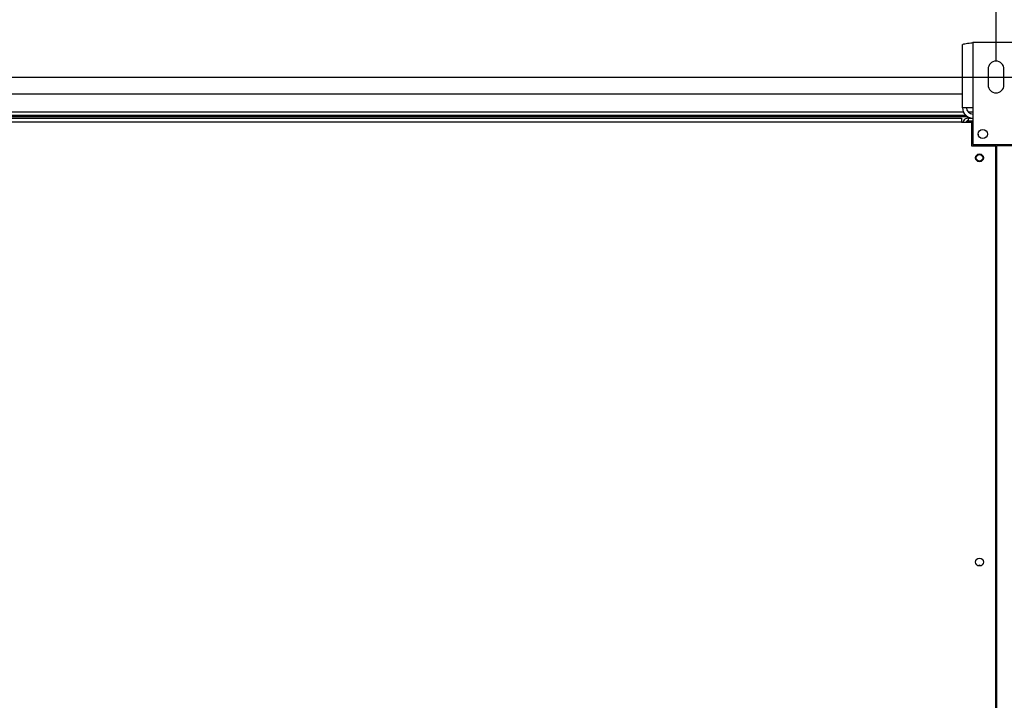
# Model space of a CAD drawing. Units: millimetres. Extents: x 5 to 415, y 3 to 291.
# Drawn here: x 271 to 300, y 167 to 187 of the extents above; entities that cross this region are included whole.
import ezdxf

# ---------------------------------------------------------------- set-up
doc = ezdxf.new("R2010")
doc.units = ezdxf.units.MM
doc.layers.add('GEOMETRY', color=7, linetype='Continuous')
doc.styles.add('SLDTEXTSTYLE0', font='TXT', dxfattribs={"width": 0.605})
doc.dimstyles.new('SLDDIMSTYLE2', dxfattribs={"dimtxt": 5.136637, "dimasz": 3.5, "dimexe": 0, "dimexo": 0.0625, "dimgap": 1.284159, "dimtad": 1, "dimdec": 0, "dimlfac": 25, "dimrnd": 1e-09, "dimzin": 12, "dimdsep": 46, "dimtxsty": 'SLDTEXTSTYLE0', "dimsah": 1, "dimcen": 0.09, "dimadec": 0, "dimazin": 3, "dimtol": 1, "dimtp": 2, "dimtm": 2, "dimtfac": 1, "dimtdec": 0, "dimtofl": 0, "dimtmove": 0, "dimatfit": 3, "dimfxl": 0, "dimfrac": 2, "dimtolj": 1, "dimarcsym": 0})
doc.dimstyles.new('SLDDIMSTYLE3', dxfattribs={"dimtxt": 5.136637, "dimasz": 3.5, "dimexe": 0, "dimexo": 0.0625, "dimgap": 1.284159, "dimtad": 1, "dimdec": 0, "dimlfac": 25, "dimrnd": 1e-09, "dimzin": 12, "dimdsep": 46, "dimtxsty": 'SLDTEXTSTYLE0', "dimsah": 1, "dimcen": 0.09, "dimadec": 0, "dimazin": 3, "dimtol": 1, "dimtp": 10, "dimtm": 10, "dimtfac": 1, "dimtdec": 0, "dimtofl": 0, "dimtmove": 0, "dimatfit": 3, "dimfxl": 0, "dimfrac": 2, "dimtolj": 1, "dimarcsym": 0})
doc.dimstyles.new('SLDDIMSTYLE4', dxfattribs={"dimtxt": 5.136637, "dimasz": 3.5, "dimexe": 0, "dimexo": 0.0625, "dimgap": 1.284159, "dimtad": 1, "dimdec": 0, "dimlfac": 25, "dimrnd": 1e-09, "dimzin": 12, "dimdsep": 46, "dimtxsty": 'SLDTEXTSTYLE0', "dimsah": 1, "dimcen": 0.09, "dimadec": 0, "dimazin": 3, "dimtol": 1, "dimtp": 10, "dimtm": 10, "dimtfac": 1, "dimtdec": 0, "dimtmove": 0, "dimatfit": 0, "dimfxl": 0, "dimfrac": 2, "dimtolj": 1, "dimtzin": 12, "dimarcsym": 0})
doc.dimstyles.new('SLDDIMSTYLE5', dxfattribs={"dimtxt": 5.136637, "dimasz": 3.5, "dimexe": 0, "dimexo": 0.0625, "dimgap": 1.284159, "dimtad": 1, "dimdec": 0, "dimlfac": 25, "dimrnd": 1e-09, "dimzin": 12, "dimdsep": 46, "dimtxsty": 'SLDTEXTSTYLE0', "dimsah": 1, "dimcen": 0.09, "dimadec": 0, "dimazin": 3, "dimtol": 1, "dimtp": 2, "dimtm": 2, "dimtfac": 1, "dimtdec": 0, "dimtmove": 0, "dimatfit": 0, "dimfxl": 0, "dimfrac": 2, "dimtolj": 1, "dimarcsym": 0})

# ---------------------------------------------------------------- blocks, each defined once
blk = doc.blocks.new('_D_6')
at = {"layer": 'GEOMETRY'}
for p, q in [((43.73, 185.926), (43.73, 209.097)), ((316.29, 185.844), (316.29, 209.097)), ((43.73, 208.097), (316.29, 208.097))]:
    blk.add_line(p, q, dxfattribs=at)
for points in [[(43.73, 208.097), (48.866, 207.306), (48.866, 208.887)], [(316.29, 208.097), (311.153, 208.887), (311.153, 207.306)]]:
    blk.add_solid(points, dxfattribs=at)
at = {"layer": 'GEOMETRY', "char_height": 5.2917, "attachment_point": 1, "style": 'SLDTEXTSTYLE0'}
for s, insert in [('±10', (182.999, 214.918)), ('6814', (165.335, 214.918))]:
    blk.add_mtext(s, dxfattribs=dict(at, insert=insert))
blk = doc.blocks.new('_D_8')
at = {"layer": 'GEOMETRY'}
for p, q in [((300.01, 186.177), (300.01, 193.94)), ((316.29, 185.844), (316.29, 193.94)), ((300.01, 192.94), (290.132, 192.94)), ((316.29, 192.94), (300.01, 192.94)), ((316.29, 192.94), (326.168, 192.94))]:
    blk.add_line(p, q, dxfattribs=at)
for points in [[(300.01, 192.94), (294.873, 193.73), (294.873, 192.15)], [(316.29, 192.94), (321.426, 192.15), (321.426, 193.73)]]:
    blk.add_solid(points, dxfattribs=at)
at = {"layer": 'GEOMETRY', "insert": (306.092, 199.761), "char_height": 5.292, "attachment_point": 1, "style": 'SLDTEXTSTYLE0'}
blk.add_mtext('=', dxfattribs=at)
blk = doc.blocks.new('_D_9')
at = {"layer": 'GEOMETRY'}
for p, q in [((338.29, 185.708), (338.29, 195.586)), ((64.758, 185.708), (339.29, 185.708)), ((338.29, 185.708), (338.29, 156.229)), ((64.599, 156.229), (339.29, 156.229)), ((338.29, 156.229), (338.29, 146.35))]:
    blk.add_line(p, q, dxfattribs=at)
for points in [[(338.29, 185.708), (339.08, 190.845), (337.5, 190.845)], [(338.29, 156.229), (337.5, 151.092), (339.08, 151.092)]]:
    blk.add_solid(points, dxfattribs=at)
at = {"layer": 'GEOMETRY', "char_height": 5.2917, "attachment_point": 1, "rotation": 90, "style": 'SLDTEXTSTYLE0'}
for s, insert in [('±2', (331.469, 173.957)), ('737', (331.469, 160.214))]:
    blk.add_mtext(s, dxfattribs=dict(at, insert=insert))
blk = doc.blocks.new('_D_11')
at = {"layer": 'GEOMETRY'}
for p, q in [((220.01, 186.948), (220.01, 193.94)), ((300.01, 186.948), (300.01, 193.94)), ((220.01, 192.94), (300.01, 192.94))]:
    blk.add_line(p, q, dxfattribs=at)
for points in [[(220.01, 192.94), (225.146, 192.15), (225.146, 193.73)], [(300.01, 192.94), (294.873, 193.73), (294.873, 192.15)]]:
    blk.add_solid(points, dxfattribs=at)
at = {"layer": 'GEOMETRY', "char_height": 5.2917, "attachment_point": 1, "style": 'SLDTEXTSTYLE0'}
for s, insert in [('±2', (264.959, 199.761)), ('2000', (247.295, 199.761))]:
    blk.add_mtext(s, dxfattribs=dict(at, insert=insert))

msp = doc.modelspace()

# ---------------------------------------------------------------- linework, layer by layer
at = {"color": 7, "linetype": 'Continuous', "lineweight": 25}
for p, q in [((299.31, 186.748), (299.31, 184.78)), ((300.71, 186.748), (299.31, 186.748)), ((298.998, 184.78), (298.998, 186.687)), ((299.77, 185.948), (299.77, 185.468)), ((300.25, 185.468), (300.25, 185.948)), ((298.998, 185.189), (221.022, 185.189)), ((299.31, 184.78), (298.998, 184.78)), ((299.31, 184.78), (299.31, 183.668)), ((299.101, 184.549), (220.919, 184.549)), ((261.05, 184.469), (298.97, 184.469)), ((298.97, 184.469), (298.97, 184.349)), ((299.17, 184.469), (299.17, 184.389)), ((299.17, 184.469), (299.31, 184.469)), ((299.17, 184.389), (299.31, 184.389)), ((298.97, 184.349), (261.05, 184.349)), ((298.97, 184.349), (298.97, 184.341)), ((298.97, 184.341), (299.27, 184.341)), ((299.31, 184.36), (299.17, 184.36)), ((299.27, 184.341), (299.27, 183.629)), ((299.27, 183.629), (300, 183.629)), ((299.31, 183.668), (300.71, 183.668)), ((300, 158.309), (300, 183.629)), ((300.02, 183.629), (300.02, 158.309)), ((300.75, 183.629), (300.02, 183.629)), ((300.02, 181.628), (300, 181.628)), ((300, 181.229), (300.02, 181.229)), ((300.02, 179.628), (300, 179.628)), ((300, 179.229), (300.02, 179.229)), ((300.02, 177.628), (300, 177.628)), ((300, 177.229), (300.02, 177.229)), ((300.02, 175.628), (300, 175.628)), ((300, 175.229), (300.02, 175.229)), ((300.02, 173.628), (300, 173.628)), ((300, 173.229), (300.02, 173.229)), ((300.02, 171.628), (300, 171.628)), ((300, 171.229), (300.02, 171.229))]:
    msp.add_line(p, q, dxfattribs=at)
at = {"color": 8, "linetype": 'Continuous', "lineweight": 25}
for p, q in [((299.027, 184.649), (220.993, 184.649)), ((299.16, 184.506), (260.978, 184.506)), ((299.31, 184.649), (299.17, 184.649)), ((299.17, 184.36), (299.17, 184.341))]:
    msp.add_line(p, q, dxfattribs=at)
at = {"color": 7, "linetype": 'Continuous', "lineweight": 25, "flags": 128}
msp.add_lwpolyline([(299.47, 183.983), (299.472, 183.966), (299.473, 183.958)], dxfattribs=at)
at = {"color": 7, "linetype": 'Continuous', "lineweight": 25}
for centre, radius in [((299.61, 183.988), 0.14), ((299.51, 183.269), 0.12), ((299.51, 183.269), 0.1), ((299.51, 171.069), 0.12)]:
    msp.add_circle(centre, radius, dxfattribs=at)
for centre, radius, start, end in [((300.01, 185.948), 0.24, 0, 180), ((300.01, 185.468), 0.24, 180, 0), ((299.31, 184.78), 0.312, 180, 267.0984), ((299.31, 184.78), 0.192, 180, 270), ((299.51, 170.869), 0.1, 62.8735, 117.1265)]:
    msp.add_arc(centre, radius, start, end, dxfattribs=at)
for points, knots in [([(298.998, 186.687), (299.001, 186.691), (299.008, 186.7), (299.063, 186.714), (299.143, 186.727), (299.231, 186.738), (299.288, 186.745), (299.31, 186.748)], [0, 0, 0, 0, 0.216358, 0.432723, 0.649088, 0.865454, 1, 1, 1, 1]), ([(299.17, 184.469), (299.151, 184.467), (299.115, 184.463), (299.066, 184.434), (299.029, 184.393), (299.019, 184.358), (299.013, 184.341)], [0, 0, 0, 0, 0.25162, 0.503257, 0.754894, 1, 1, 1, 1]), ([(299.17, 184.389), (299.16, 184.388), (299.14, 184.386), (299.116, 184.369), (299.101, 184.354), (299.099, 184.345), (299.099, 184.345)], [0, 0, 0, 0, 0.33248, 0.66496, 0.997309, 1, 1, 1, 1]), ([(299.081, 184.341), (299.083, 184.341), (299.099, 184.346), (299.131, 184.352), (299.16, 184.358), (299.17, 184.36)], [0, 0, 0, 0, 0.102539, 0.677189, 1, 1, 1, 1])]:
    msp.add_open_spline(points, degree=3, knots=knots, dxfattribs=at)

# ---------------------------------------------------------------- dimensions: what is measured, and where the dimension line sits
at = {"layer": 'GEOMETRY'}
for base, p1, p2, dimstyle, picture, middle in [((316.29, 208.097), (43.73, 184.926), (316.29, 184.844), 'SLDDIMSTYLE3', '_D_6', (180.01, 208.097)), ((300.01, 192.94), (220.01, 185.948), (300.01, 185.948), 'SLDDIMSTYLE2', '_D_11', (260.01, 192.94))]:
    dim = msp.add_linear_dim(base=base, p1=p1, p2=p2, dimstyle=dimstyle, dxfattribs=at)
    dim.commit()
    dim.dimension.update_dxf_attribs({"geometry": picture, "text_midpoint": middle, "dimtype": 160})
dim = msp.add_linear_dim(base=(300.01, 192.94), p1=(316.29, 184.844), p2=(300.01, 185.177), text='=', dimstyle='SLDDIMSTYLE4', dxfattribs=at)
dim.commit()
dim.dimension.update_dxf_attribs({"geometry": '_D_8', "text_midpoint": (308.15, 192.94), "dimtype": 160})
dim = msp.add_linear_dim(base=(338.29, 156.229), p1=(63.758, 185.708), p2=(63.599, 156.229), angle=90, dimstyle='SLDDIMSTYLE5', dxfattribs=at)
dim.commit()
dim.dimension.update_dxf_attribs({"geometry": '_D_9', "text_midpoint": (338.29, 170.968), "dimtype": 160})

doc.saveas('drawing.dxf')
